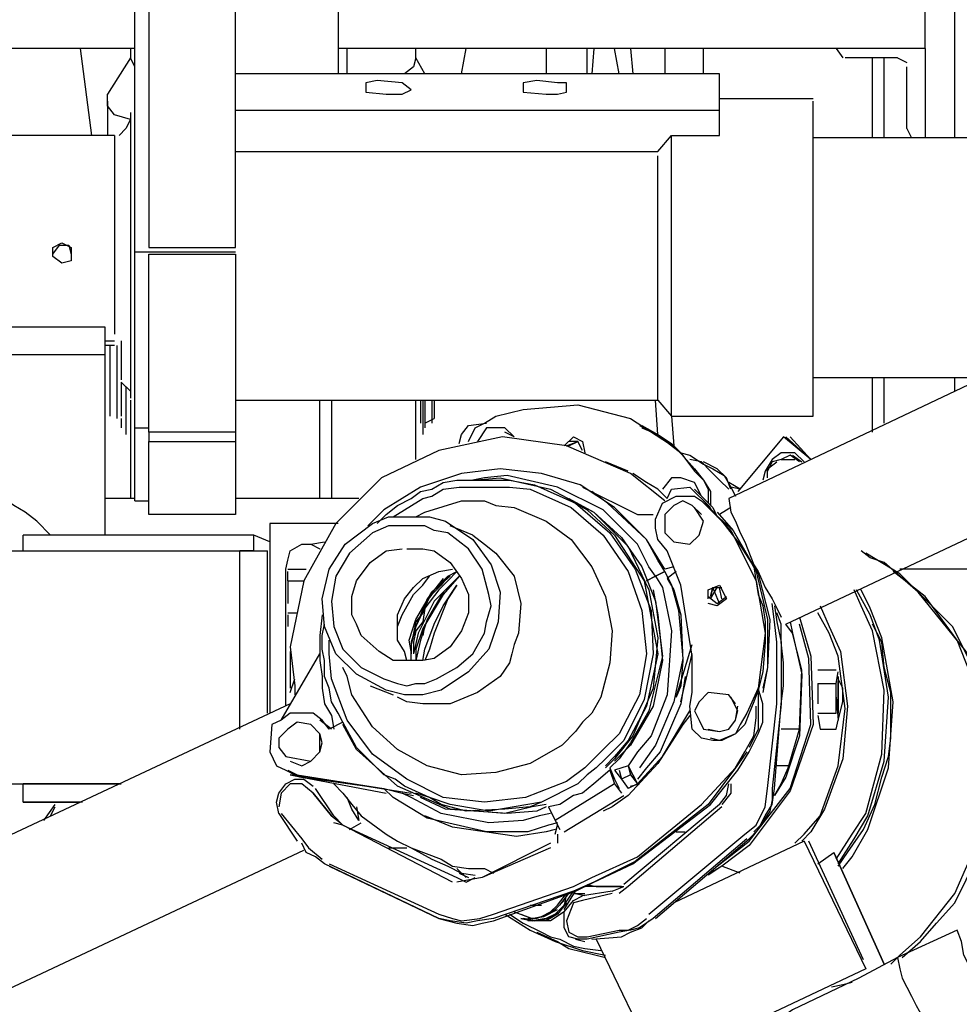
# Model space of a CAD drawing. Units: millimetres. Extents: x -7.5 to 18.7, y -3 to 16.3.
# Drawn here: x 12.6 to 12.9, y 0.5 to 0.8 of the extents above; entities that cross this region are included whole.
import ezdxf

# ---------------------------------------------------------------- set-up
doc = ezdxf.new("R2010")
doc.units = ezdxf.units.MM
doc.layers.add('P', color=7, linetype='Continuous')

msp = doc.modelspace()

# ---------------------------------------------------------------- linework, layer by layer
at = {"layer": 'P'}
for points in [[(12.91432, 0.78877), (12.91432, 1.4228)], [(12.63088, 0.74929), (12.63088, 0.9475)], [(12.63563, 0.92852), (12.63563, 0.75086)], [(12.70116, 0.87879), (12.70116, 0.81089)], [(12.90407, 0.81957), (12.90407, 0.8693), (12.70429, 0.8693)], [(12.66562, 0.75086), (12.66562, 0.85431)], [(12.63088, 0.81957), (12.45322, 0.81957)], [(12.61195, 0.81957), (12.61589, 0.78958)], [(12.62932, 0.81957), (12.62932, 0.81644)], [(12.90407, 0.81957), (12.70116, 0.81957)], [(12.70429, 0.81089), (12.70429, 0.81957)], [(12.72802, 0.81644), (12.72802, 0.81957)], [(12.74378, 0.81089), (12.74539, 0.81957)], [(12.77301, 0.81957), (12.77301, 0.81089)], [(12.78724, 0.81089), (12.78724, 0.81957)], [(12.78957, 0.81957), (12.78881, 0.81089)], [(12.7983, 0.81089), (12.79669, 0.81957)], [(12.80224, 0.81957), (12.803, 0.81089)], [(12.81405, 0.81957), (12.81405, 0.81089)], [(12.82748, 0.81089), (12.82748, 0.81957)], [(12.87328, 0.81957), (12.87565, 0.81644)], [(12.90407, 0.81957), (12.90407, 0.78877), (12.90094, 0.78877)], [(12.62932, 0.81644), (12.62139, 0.80377)], [(12.63088, 0.81326), (12.62932, 0.81644)], [(12.72802, 0.81644), (12.72721, 0.81326), (12.72403, 0.81089)], [(12.73115, 0.81089), (12.72802, 0.81644)], [(12.89458, 0.81644), (12.87645, 0.81644)], [(12.8859, 0.78877), (12.8859, 0.81644)], [(12.88988, 0.78877), (12.88988, 0.81644)], [(12.89458, 0.81644), (12.89776, 0.81482)], [(12.83303, 0.81089), (12.66562, 0.81089)], [(12.83303, 0.79826), (12.83303, 0.81089)], [(12.89776, 0.79195), (12.89776, 0.81326)], [(12.71772, 0.80377), (12.72327, 0.80377), (12.72641, 0.80538), (12.72327, 0.80771), (12.71459, 0.80851), (12.71065, 0.80771), (12.71065, 0.80457), (12.71772, 0.80377)], [(12.77301, 0.80377), (12.77694, 0.80377), (12.78012, 0.80457), (12.78012, 0.80771), (12.77694, 0.80771), (12.76987, 0.80851), (12.76513, 0.80771), (12.76513, 0.80457), (12.77301, 0.80377)], [(12.62932, 0.79508), (12.62377, 0.7967), (12.62139, 0.79983), (12.62139, 0.80377)], [(12.62139, 0.8014), (12.62139, 0.78958)], [(12.8654, 0.8022), (12.83303, 0.8022)], [(12.8654, 0.73036), (12.8654, 0.7351), (12.8654, 0.8014)], [(12.62932, 0.79746), (12.62932, 0.69875)], [(12.66562, 0.79826), (12.83303, 0.79826)], [(12.83303, 0.78958), (12.83303, 0.79826)], [(12.62932, 0.79508), (12.62775, 0.79195), (12.62538, 0.78958)], [(12.89776, 0.79195), (12.89933, 0.78877)], [(12.62377, 0.78958), (12.52112, 0.78958)], [(12.62377, 0.78958), (12.62377, 0.72087)], [(12.81168, 0.78403), (12.81643, 0.78958)], [(12.81643, 0.78958), (12.83303, 0.78958)], [(12.81643, 0.69244), (12.81643, 0.7864), (12.81643, 0.78958)], [(12.91987, 0.78877), (12.8654, 0.78877)], [(12.66562, 0.78403), (12.81168, 0.78403)], [(12.81168, 0.69799), (12.81168, 0.78246)], [(12.60564, 0.74535), (12.60246, 0.74772), (12.60246, 0.75086), (12.60564, 0.75247), (12.60877, 0.75086), (12.60877, 0.74616), (12.60564, 0.74535)], [(12.60246, 0.74853), (12.60483, 0.75166), (12.60801, 0.75166), (12.60877, 0.74853)], [(12.63088, 0.74929), (12.64037, 0.74929)], [(12.63088, 0.6885), (12.63088, 0.74929)], [(12.63563, 0.75086), (12.66562, 0.75086)], [(12.63563, 0.74929), (12.66562, 0.74929)], [(12.63563, 0.74929), (12.66562, 0.74929)], [(12.63563, 0.74853), (12.66562, 0.74853)], [(12.66562, 0.74853), (12.66562, 0.68694), (12.63563, 0.68694), (12.63563, 0.74853)], [(12.98621, 0.7351), (12.83617, 0.66402)], [(12.8654, 0.69244), (12.8654, 0.72642), (12.8654, 0.73036)], [(12.62063, 0.72324), (12.48088, 0.72324)], [(12.62063, 0.71375), (12.62063, 0.72324)], [(12.62063, 0.71849), (12.62377, 0.71849)], [(12.62614, 0.71849), (12.62614, 0.71536), (12.62614, 0.70507)], [(12.62377, 0.71693), (12.62063, 0.71693)], [(12.6222, 0.71693), (12.6222, 0.69244)], [(12.62457, 0.71693), (12.62457, 0.69168)], [(12.62063, 0.71375), (12.48088, 0.71375)], [(12.62063, 0.65139), (12.62063, 0.71375)], [(12.8654, 0.70587), (12.91987, 0.70587)], [(12.8859, 0.68694), (12.8859, 0.70587)], [(12.88988, 0.69007), (12.88988, 0.70587)], [(12.91432, 0.70113), (12.91432, 0.70587)], [(12.62614, 0.7043), (12.62932, 0.70113)], [(12.62614, 0.7043), (12.62614, 0.69244)], [(12.62775, 0.70274), (12.62775, 0.69244)], [(12.62775, 0.70274), (12.62775, 0.69168)], [(12.62932, 0.69799), (12.62932, 0.66402)], [(12.66562, 0.69799), (12.81168, 0.69799)], [(12.69485, 0.66402), (12.69485, 0.69799)], [(12.69879, 0.69799), (12.69879, 0.66402)], [(12.72802, 0.67745), (12.72802, 0.69799)], [(12.72959, 0.69799), (12.72959, 0.69007)], [(12.73039, 0.69799), (12.73039, 0.69168)], [(12.73115, 0.69799), (12.73115, 0.69168), (12.73115, 0.6885)], [(12.73352, 0.69799), (12.73352, 0.69007)], [(12.73433, 0.69799), (12.73433, 0.69168)], [(12.81168, 0.68613), (12.81092, 0.69799)], [(12.81168, 0.69799), (12.81643, 0.69244)], [(12.7517, 0.69007), (12.75564, 0.69244), (12.76513, 0.69481), (12.78406, 0.69638), (12.80224, 0.69168), (12.81799, 0.68139), (12.82435, 0.67431), (12.82748, 0.67033), (12.82905, 0.6672), (12.82905, 0.66245)], [(12.62614, 0.69168), (12.62614, 0.6885)], [(12.62775, 0.69168), (12.62775, 0.6885)], [(12.62775, 0.69168), (12.62775, 0.68613)], [(12.73039, 0.69168), (12.73039, 0.6885)], [(12.73039, 0.69168), (12.73039, 0.68613)], [(12.73115, 0.69007), (12.73433, 0.69168)], [(12.81643, 0.69244), (12.8654, 0.69244)], [(12.81643, 0.69244), (12.81723, 0.68219)], [(12.85591, 0.6206), (13.00671, 0.69168)], [(12.63088, 0.6885), (12.63563, 0.6885)], [(12.63088, 0.66326), (12.63088, 0.6885)], [(12.74301, 0.683), (12.74378, 0.68613), (12.74615, 0.68931), (12.75246, 0.69007)], [(12.74615, 0.68376), (12.74852, 0.6885), (12.7517, 0.69007)], [(12.75564, 0.6885), (12.75246, 0.6885), (12.74933, 0.68376)], [(12.76195, 0.68532), (12.75882, 0.6885), (12.75564, 0.6885)], [(12.80537, 0.68931), (12.81249, 0.68532), (12.8196, 0.67982), (12.82435, 0.67351), (12.82748, 0.67033)], [(12.80618, 0.68931), (12.81168, 0.68613), (12.81643, 0.683), (12.8196, 0.67982)], [(12.80618, 0.6885), (12.81168, 0.68613), (12.81643, 0.683), (12.8196, 0.67982)], [(12.63563, 0.68694), (12.63563, 0.68376)], [(12.66562, 0.68694), (12.66562, 0.68376)], [(12.81405, 0.66326), (12.80224, 0.6727), (12.78012, 0.68219), (12.75801, 0.68532), (12.7359, 0.68062), (12.71616, 0.67114), (12.70036, 0.65533), (12.6893, 0.63559), (12.6846, 0.61272), (12.68617, 0.59929), (12.68617, 0.59611)], [(12.76195, 0.68532), (12.75882, 0.68694)], [(12.77932, 0.68219), (12.7825, 0.68532), (12.78563, 0.68376), (12.78643, 0.67982)], [(12.86459, 0.67745), (12.85515, 0.68532), (12.83934, 0.66639)], [(12.86459, 0.67745), (12.85591, 0.68532)], [(12.85591, 0.68532), (12.86459, 0.67745), (12.85747, 0.68532)], [(12.85747, 0.68532), (12.86459, 0.67745)], [(12.63563, 0.68376), (12.66562, 0.68376), (12.66562, 0.65851), (12.63563, 0.65851), (12.63563, 0.68376)], [(12.78012, 0.68219), (12.78406, 0.68376)], [(12.78088, 0.68219), (12.78406, 0.68376)], [(12.78088, 0.68219), (12.78406, 0.68376)], [(12.78406, 0.68376), (12.78088, 0.68376)], [(12.78563, 0.68062), (12.78406, 0.68376)], [(12.86459, 0.67745), (12.85747, 0.68376)], [(12.8196, 0.67982), (12.82274, 0.67901)], [(12.82274, 0.67901), (12.82748, 0.67588), (12.83066, 0.67431), (12.8346, 0.67194), (12.83697, 0.66796)], [(12.86222, 0.67664), (12.85909, 0.67982), (12.85434, 0.67982), (12.85116, 0.67745), (12.84879, 0.67351), (12.84803, 0.67033)], [(12.85747, 0.67901), (12.85434, 0.67745)], [(12.86065, 0.67664), (12.85747, 0.67901)], [(12.85828, 0.67901), (12.86146, 0.67664)], [(12.81405, 0.63877), (12.81168, 0.64271), (12.80774, 0.64983), (12.79669, 0.66088), (12.78487, 0.66876), (12.77144, 0.6727), (12.7572, 0.67431), (12.74378, 0.6727), (12.72959, 0.66796), (12.71696, 0.66008), (12.71141, 0.65457)], [(12.80143, 0.67351), (12.79355, 0.67664)], [(12.83617, 0.6672), (12.83303, 0.67033), (12.82986, 0.67351), (12.82672, 0.67664), (12.82274, 0.67745)], [(12.83697, 0.6672), (12.83541, 0.67114), (12.83223, 0.67431), (12.82748, 0.67664)], [(12.8496, 0.67114), (12.8496, 0.67431), (12.85277, 0.67664)], [(12.85116, 0.67664), (12.8496, 0.67351)], [(12.85434, 0.67745), (12.85116, 0.67664)], [(12.85434, 0.67745), (12.85909, 0.67745)], [(12.74378, 0.67033), (12.74776, 0.67033), (12.7572, 0.67114), (12.77457, 0.6672), (12.78957, 0.65927), (12.80143, 0.64746), (12.80855, 0.63246), (12.81168, 0.61585), (12.81011, 0.59848), (12.803, 0.58192), (12.79669, 0.574), (12.79355, 0.57087)], [(12.81092, 0.63716), (12.80855, 0.64034), (12.80461, 0.64822), (12.79275, 0.66008), (12.77694, 0.66796), (12.75958, 0.67194), (12.7517, 0.67114), (12.74776, 0.67033)], [(12.81486, 0.66402), (12.81168, 0.6672), (12.80774, 0.66957), (12.803, 0.6727)], [(12.8196, 0.67114), (12.81643, 0.67114), (12.81329, 0.6672)], [(12.82672, 0.66482), (12.82435, 0.66957), (12.8196, 0.67114)], [(12.7517, 0.67033), (12.76038, 0.67033), (12.76907, 0.66876), (12.78326, 0.66245), (12.79512, 0.6522), (12.8038, 0.63953), (12.80931, 0.62534), (12.81011, 0.61035), (12.80698, 0.59455), (12.79986, 0.58031), (12.79355, 0.574), (12.79037, 0.57087), (12.78724, 0.56849), (12.78406, 0.56531), (12.77144, 0.559), (12.75327, 0.55587), (12.73984, 0.55824), (12.73272, 0.56061), (12.72403, 0.56455), (12.7209, 0.56693), (12.71696, 0.56849), (12.71378, 0.57163), (12.70747, 0.57798), (12.70273, 0.58667), (12.70116, 0.5898), (12.69879, 0.59374), (12.69798, 0.59848), (12.69642, 0.60242), (12.69642, 0.60797), (12.69561, 0.61191), (12.69561, 0.61666), (12.69642, 0.6206)], [(12.7517, 0.66796), (12.76038, 0.66796), (12.7675, 0.6672), (12.78169, 0.66088), (12.79275, 0.65139), (12.80143, 0.63877), (12.80618, 0.62534), (12.80774, 0.61035), (12.80537, 0.59611), (12.7983, 0.58268), (12.79275, 0.57718), (12.78643, 0.57087), (12.78012, 0.56612), (12.76589, 0.56061), (12.7517, 0.559), (12.73746, 0.56061), (12.72484, 0.56693), (12.71302, 0.57561), (12.70429, 0.58743), (12.69879, 0.60166), (12.69798, 0.61035), (12.69798, 0.61509)], [(12.71459, 0.65533), (12.71772, 0.65851), (12.72171, 0.66165), (12.72641, 0.66402), (12.72959, 0.66639), (12.73352, 0.6672), (12.73746, 0.66957), (12.74221, 0.67033), (12.7517, 0.67033)], [(12.7201, 0.65771), (12.73039, 0.66402), (12.73352, 0.66482), (12.73746, 0.6672), (12.74301, 0.66796), (12.7517, 0.66796)], [(12.78563, 0.66796), (12.80461, 0.65851), (12.81011, 0.65851)], [(12.81486, 0.66402), (12.81643, 0.6672), (12.82274, 0.66796), (12.82986, 0.66088)], [(12.82672, 0.66482), (12.82435, 0.66957)], [(12.82748, 0.67033), (12.82986, 0.66639), (12.82986, 0.66165)], [(12.84011, 0.6672), (12.83617, 0.66957)], [(12.84011, 0.6672), (12.83697, 0.66796)], [(12.83697, 0.66796), (12.83854, 0.66482)], [(12.60165, 0.65139), (12.59695, 0.65614), (12.59297, 0.65927), (12.58903, 0.66165), (12.58428, 0.66482), (12.58034, 0.6672)], [(12.63088, 0.66402), (12.62063, 0.66402)], [(12.70828, 0.66402), (12.66562, 0.66402)], [(12.78012, 0.66402), (12.78724, 0.66008), (12.79669, 0.65139), (12.80698, 0.63559), (12.81168, 0.61035), (12.80774, 0.59217), (12.80143, 0.58031), (12.79669, 0.5748), (12.79355, 0.57163)], [(12.78088, 0.66402), (12.78957, 0.65927), (12.79906, 0.65059), (12.80618, 0.64034), (12.81092, 0.62848), (12.81329, 0.60954), (12.80855, 0.59061), (12.80224, 0.57955), (12.7983, 0.574), (12.79512, 0.57087)], [(12.81405, 0.63953), (12.81168, 0.64352), (12.80774, 0.64983), (12.79431, 0.66245), (12.78881, 0.66639)], [(12.82672, 0.66326), (12.83066, 0.65927), (12.83697, 0.65296), (12.84566, 0.63559), (12.84879, 0.61746), (12.84642, 0.59848), (12.84248, 0.5898), (12.84011, 0.58586), (12.83854, 0.58268), (12.83379, 0.58031), (12.83066, 0.58031), (12.82672, 0.58112), (12.82354, 0.58429), (12.82274, 0.59217), (12.82354, 0.59692), (12.82354, 0.60954), (12.8196, 0.63403), (12.81486, 0.64589), (12.81168, 0.64983), (12.81092, 0.65377), (12.81092, 0.6569), (12.81329, 0.66245), (12.81799, 0.66482), (12.82435, 0.66482), (12.82672, 0.66326)], [(12.82435, 0.6672), (12.83066, 0.66088)], [(12.83617, 0.66402), (12.83697, 0.65927), (12.83854, 0.65614)], [(12.63088, 0.66326), (12.63563, 0.66326)], [(12.74852, 0.66326), (12.7517, 0.66326), (12.75564, 0.66165), (12.76195, 0.66088), (12.77301, 0.65614), (12.78169, 0.64983), (12.78881, 0.64034), (12.79355, 0.63009), (12.79592, 0.61822), (12.79512, 0.60717), (12.79194, 0.59535), (12.78881, 0.5898), (12.78563, 0.58667), (12.78326, 0.58349), (12.77856, 0.57874), (12.7675, 0.57243), (12.75564, 0.5693), (12.74378, 0.56849), (12.73196, 0.57163), (12.72171, 0.57718), (12.71302, 0.58506), (12.70591, 0.59611), (12.70429, 0.60242), (12.70273, 0.6056)], [(12.72802, 0.65771), (12.73115, 0.65927), (12.74378, 0.66326), (12.74852, 0.66326)], [(12.82672, 0.65851), (12.82354, 0.66165), (12.82037, 0.66326), (12.81723, 0.66165), (12.81405, 0.65851), (12.81405, 0.6522), (12.81723, 0.64902), (12.82274, 0.64822), (12.82592, 0.65139), (12.82748, 0.65614), (12.82435, 0.66088)], [(12.82748, 0.66326), (12.83379, 0.65614), (12.83934, 0.64902), (12.84485, 0.64034), (12.84642, 0.63085), (12.84803, 0.62691), (12.84879, 0.6214), (12.84879, 0.61429), (12.84803, 0.60403), (12.84642, 0.59772), (12.84485, 0.59374), (12.84328, 0.5898), (12.84172, 0.58586), (12.83854, 0.58268), (12.83303, 0.58031), (12.82986, 0.58112)], [(12.83066, 0.66088), (12.83223, 0.65771)], [(12.83697, 0.66088), (12.83303, 0.65851)], [(12.72484, 0.65771), (12.73272, 0.65771), (12.73827, 0.65614), (12.74776, 0.64983), (12.75407, 0.64114), (12.7572, 0.63165), (12.75644, 0.6214), (12.75327, 0.61191), (12.74615, 0.60403), (12.7367, 0.59772), (12.73039, 0.59611), (12.72403, 0.59611), (12.71772, 0.59772), (12.70747, 0.60323), (12.70036, 0.61035), (12.69642, 0.61979), (12.69561, 0.62928), (12.69798, 0.63953), (12.70353, 0.64822), (12.71302, 0.65533), (12.71853, 0.65771), (12.72484, 0.65771)], [(12.83066, 0.65927), (12.83773, 0.65296), (12.84642, 0.63797), (12.8504, 0.62216), (12.8496, 0.6056), (12.84803, 0.59692)], [(12.83223, 0.65927), (12.83773, 0.65296), (12.84566, 0.63877), (12.8496, 0.62216), (12.8496, 0.6056), (12.84803, 0.59848)], [(12.67748, 0.65533), (12.67748, 0.5898)], [(12.70116, 0.65533), (12.67748, 0.65533)], [(12.72484, 0.65457), (12.71853, 0.65457), (12.71302, 0.6522), (12.7051, 0.64508), (12.70036, 0.63716), (12.69879, 0.62848), (12.69959, 0.61979), (12.70273, 0.61191), (12.70904, 0.6056), (12.71696, 0.60166), (12.72171, 0.60005), (12.72484, 0.59929), (12.72802, 0.60005), (12.73115, 0.60005), (12.73509, 0.60166), (12.74221, 0.6056), (12.74776, 0.61035), (12.7517, 0.61746), (12.75246, 0.6214), (12.75407, 0.62691), (12.75327, 0.63085), (12.75089, 0.63953), (12.74615, 0.64665), (12.73908, 0.6522), (12.73433, 0.65296), (12.73115, 0.65457), (12.72484, 0.65457)], [(12.74776, 0.65139), (12.73984, 0.65457)], [(12.81723, 0.64902), (12.82274, 0.64822), (12.82592, 0.65139), (12.82748, 0.65614)], [(12.83854, 0.65614), (12.84011, 0.6522), (12.84172, 0.64902), (12.84485, 0.64114), (12.84642, 0.63877), (12.84879, 0.63322), (12.85116, 0.62928), (12.85277, 0.62615), (12.85434, 0.62297)], [(12.67193, 0.64589), (12.67193, 0.65139), (12.59221, 0.65139)], [(12.59221, 0.64589), (12.59221, 0.65139)], [(12.67748, 0.64902), (12.67193, 0.65139)], [(12.74776, 0.65139), (12.7517, 0.64822), (12.75564, 0.64508), (12.76195, 0.63716), (12.76432, 0.62771), (12.76352, 0.61746), (12.76195, 0.61348), (12.76114, 0.61035), (12.76038, 0.60717), (12.7572, 0.60242), (12.74933, 0.59692), (12.73984, 0.59298), (12.73039, 0.59298), (12.72484, 0.59374), (12.72171, 0.59535)], [(12.68299, 0.63953), (12.68379, 0.64271), (12.6846, 0.64589), (12.68854, 0.64822), (12.69167, 0.64822)], [(12.69167, 0.64822), (12.69642, 0.64902)], [(12.69167, 0.64822), (12.69485, 0.64665)], [(12.56692, 0.64589), (12.66719, 0.64589)], [(12.67193, 0.64589), (12.66719, 0.64589)], [(12.66719, 0.58429), (12.66719, 0.64589)], [(12.66719, 0.58429), (12.66719, 0.64589), (12.67668, 0.64589)], [(12.67668, 0.5898), (12.67668, 0.64589)], [(12.72484, 0.64665), (12.73039, 0.64665), (12.73433, 0.64589), (12.73984, 0.6419), (12.74378, 0.6364), (12.74615, 0.63085), (12.74615, 0.62454), (12.74378, 0.61822), (12.73984, 0.61272), (12.73433, 0.60874), (12.73039, 0.60797), (12.7201, 0.60797), (12.71535, 0.61111), (12.70904, 0.61666), (12.70747, 0.6206), (12.70591, 0.62378), (12.70591, 0.63009), (12.70747, 0.63559), (12.71222, 0.6419), (12.71772, 0.64589), (12.72327, 0.64665)], [(12.89619, 0.50533), (12.90251, 0.51084), (12.90801, 0.51715), (12.91432, 0.52427), (12.92225, 0.54007), (12.92775, 0.56531), (12.92619, 0.58429), (12.92462, 0.59217), (12.92301, 0.59929), (12.91831, 0.61111), (12.9017, 0.63165), (12.88988, 0.6419), (12.88514, 0.64352), (12.88196, 0.64589)], [(12.92699, 0.54875), (12.92775, 0.55744), (12.93012, 0.57006), (12.92538, 0.59611), (12.91356, 0.61979), (12.89539, 0.63797), (12.88357, 0.64508)], [(12.81723, 0.64034), (12.81405, 0.63953)], [(12.68299, 0.59217), (12.68299, 0.63953)], [(12.68379, 0.63953), (12.6901, 0.63953)], [(12.68379, 0.63559), (12.68379, 0.63877)], [(12.72484, 0.60797), (12.72403, 0.61111), (12.72171, 0.61509), (12.72171, 0.62378), (12.72403, 0.62928), (12.72721, 0.63322), (12.73039, 0.6364), (12.7359, 0.63877), (12.74064, 0.63953)], [(12.72171, 0.61666), (12.72171, 0.61979), (12.72327, 0.62378), (12.72721, 0.63085), (12.73039, 0.63403), (12.73272, 0.63716)], [(12.72641, 0.60797), (12.72641, 0.61111), (12.72565, 0.61509), (12.72802, 0.62216), (12.73352, 0.63165), (12.73908, 0.63716), (12.74221, 0.63877)], [(12.73908, 0.63716), (12.7367, 0.63403), (12.73352, 0.63085), (12.73115, 0.62771), (12.73039, 0.62454), (12.72802, 0.6214), (12.72641, 0.61348)], [(12.73908, 0.63716), (12.73352, 0.63165), (12.72802, 0.61979), (12.72641, 0.61429), (12.72641, 0.61111)], [(12.73984, 0.63716), (12.73352, 0.63165), (12.72802, 0.61979), (12.72641, 0.61429), (12.72641, 0.61035)], [(12.74221, 0.63877), (12.73908, 0.63559), (12.7359, 0.63246), (12.73115, 0.62615), (12.73039, 0.6214), (12.72802, 0.61822), (12.72721, 0.61429), (12.72721, 0.61035)], [(12.74301, 0.63716), (12.73984, 0.63403), (12.73433, 0.62848), (12.72878, 0.61746), (12.72721, 0.61035)], [(12.74301, 0.63716), (12.73746, 0.63085), (12.73039, 0.61903), (12.72802, 0.61191), (12.72802, 0.60797)], [(12.74301, 0.63716), (12.73746, 0.63165), (12.73196, 0.62216), (12.72959, 0.61509), (12.72802, 0.60797)], [(12.81092, 0.63716), (12.81329, 0.63322), (12.81643, 0.61822), (12.81486, 0.59611), (12.80931, 0.58192), (12.80461, 0.57637), (12.80143, 0.57163)], [(12.81405, 0.63877), (12.81643, 0.63403), (12.8188, 0.62534), (12.82037, 0.60874), (12.81723, 0.59374), (12.81092, 0.57874), (12.80537, 0.57087)], [(12.80774, 0.63559), (12.81092, 0.63716)], [(12.81092, 0.63716), (12.80774, 0.63559)], [(12.81092, 0.63716), (12.81405, 0.63877)], [(12.81405, 0.63877), (12.81092, 0.63716)], [(12.81799, 0.63877), (12.81486, 0.6364)], [(12.89226, 0.50296), (12.89539, 0.50609), (12.90251, 0.51245), (12.91432, 0.52745), (12.92538, 0.55269), (12.92538, 0.58904), (12.91513, 0.61509), (12.90407, 0.63009), (12.89619, 0.6364), (12.89302, 0.63877)], [(13.12041, 0.63953), (12.89539, 0.63953)], [(12.68379, 0.63559), (12.68379, 0.62771)], [(12.68379, 0.63559), (12.6893, 0.63559)], [(12.73746, 0.6364), (12.73196, 0.62928), (12.72802, 0.61979), (12.72641, 0.61348)], [(12.73039, 0.60797), (12.73115, 0.61191), (12.73433, 0.6206), (12.73746, 0.62691), (12.74221, 0.63403), (12.73908, 0.62928), (12.73433, 0.61746), (12.73272, 0.61191), (12.73115, 0.60797)], [(12.81486, 0.6364), (12.81723, 0.63246), (12.8196, 0.62378), (12.82037, 0.60797), (12.8196, 0.59929), (12.81799, 0.59535)], [(12.82905, 0.62928), (12.82905, 0.63246), (12.83303, 0.63403), (12.83541, 0.62928), (12.83223, 0.62691), (12.82905, 0.62771)], [(12.82905, 0.62928), (12.82905, 0.63246), (12.83303, 0.63403)], [(12.81011, 0.63246), (12.81168, 0.62378), (12.81329, 0.60797), (12.81011, 0.59217), (12.80224, 0.57874), (12.79669, 0.57324)], [(12.82905, 0.63009), (12.83223, 0.62771), (12.83541, 0.63009)], [(12.82986, 0.63009), (12.83066, 0.63322), (12.83379, 0.63322)], [(12.82986, 0.62928), (12.83223, 0.63322)], [(12.83066, 0.63322), (12.82986, 0.63009)], [(12.83303, 0.62771), (12.83066, 0.63322)], [(12.83379, 0.62928), (12.83303, 0.63322)], [(12.83379, 0.62928), (12.83303, 0.63322)], [(12.87328, 0.53926), (12.87883, 0.54795), (12.88357, 0.55506), (12.88908, 0.57561), (12.88988, 0.59772), (12.8859, 0.61822), (12.88196, 0.62691), (12.87959, 0.63246)], [(12.87408, 0.5377), (12.87959, 0.54638), (12.88433, 0.55426), (12.88988, 0.57324), (12.89145, 0.59535), (12.88827, 0.61509), (12.88514, 0.62378), (12.88039, 0.63246)], [(12.87565, 0.53613), (12.87883, 0.54007), (12.88433, 0.54956), (12.89145, 0.57087), (12.89302, 0.59374), (12.88908, 0.61585), (12.88514, 0.62615), (12.88196, 0.63246)], [(12.85277, 0.59298), (12.85277, 0.61429), (12.85197, 0.6214), (12.85116, 0.62771)], [(12.85197, 0.62691), (12.85277, 0.6214), (12.85434, 0.61429), (12.85434, 0.59298)], [(12.86777, 0.62691), (12.8709, 0.61979), (12.87484, 0.61111), (12.87721, 0.59217), (12.87565, 0.574), (12.86934, 0.55663), (12.86459, 0.54875), (12.86146, 0.54557)], [(12.68379, 0.62454), (12.68693, 0.62454)], [(12.68379, 0.62378), (12.68379, 0.61979)], [(12.69561, 0.62378), (12.69485, 0.61666), (12.69485, 0.60797), (12.69561, 0.60242), (12.69561, 0.59848), (12.69642, 0.59298), (12.69879, 0.58904), (12.69959, 0.58429)], [(12.85434, 0.59298), (12.85515, 0.59929), (12.85515, 0.60717), (12.85434, 0.61429), (12.85434, 0.6206), (12.85277, 0.62454)], [(12.85909, 0.54481), (12.86222, 0.54795), (12.86777, 0.55426), (12.87408, 0.57163), (12.87645, 0.59137), (12.87408, 0.60954), (12.8709, 0.61746), (12.86696, 0.62454)], [(12.73115, 0.6206), (12.73039, 0.61666)], [(12.86065, 0.62297), (12.86459, 0.60954), (12.8654, 0.58586), (12.85747, 0.56294), (12.84328, 0.54401), (12.83379, 0.53689), (12.82986, 0.53452)], [(12.83223, 0.53689), (12.84328, 0.54557), (12.85747, 0.56375), (12.86459, 0.58586), (12.86383, 0.60874), (12.86065, 0.6206)], [(12.85747, 0.6214), (12.85828, 0.61746), (12.86146, 0.60323), (12.86065, 0.58192), (12.85591, 0.56769), (12.85197, 0.56138)], [(12.85197, 0.56138), (12.85434, 0.56531), (12.85671, 0.57087), (12.86065, 0.58429), (12.86146, 0.6048), (12.85828, 0.61746), (12.85591, 0.6206)], [(12.88908, 0.56769), (12.89145, 0.5748), (12.89226, 0.58112), (12.89226, 0.59692), (12.88988, 0.6056), (12.88908, 0.61429), (12.8859, 0.6206)], [(12.81799, 0.59535), (12.82354, 0.61348)], [(12.68142, 0.58743), (12.69485, 0.61035)], [(12.6846, 0.61111), (12.6846, 0.59848)], [(12.8196, 0.59374), (12.82354, 0.61035)], [(12.86696, 0.6048), (12.87328, 0.6048)], [(12.86696, 0.60005), (12.87328, 0.60005), (12.87408, 0.60403)], [(12.6846, 0.59692), (12.68617, 0.60166)], [(12.71222, 0.59929), (12.7201, 0.59611)], [(12.82117, 0.60242), (12.8196, 0.59298), (12.81249, 0.57637), (12.80774, 0.57087), (12.80461, 0.56693)], [(12.86696, 0.60005), (12.86696, 0.59298)], [(12.87328, 0.5898), (12.87328, 0.59535), (12.87328, 0.60005)], [(12.87408, 0.60242), (12.87408, 0.59692)], [(12.87565, 0.59374), (12.87565, 0.59848), (12.87408, 0.60166)], [(12.87408, 0.59374), (12.87408, 0.60086), (12.87408, 0.5898), (12.87408, 0.59374)], [(12.87408, 0.59374), (12.87408, 0.60086)], [(12.87408, 0.58904), (12.87408, 0.59374), (12.87408, 0.59929)], [(12.83854, 0.59298), (12.83617, 0.59611), (12.82905, 0.59692), (12.82592, 0.59374), (12.82435, 0.59061), (12.82592, 0.58743), (12.82748, 0.58429), (12.83303, 0.58349), (12.83617, 0.58429), (12.83854, 0.58743), (12.83934, 0.59061), (12.83697, 0.59535)], [(12.84803, 0.59298), (12.84642, 0.59848)], [(12.84803, 0.59298), (12.84642, 0.59848)], [(12.84642, 0.59692), (12.84642, 0.59374)], [(12.87408, 0.59848), (12.87408, 0.59374)], [(12.6846, 0.59298), (12.53773, 0.52427)], [(12.84642, 0.59374), (12.84642, 0.58904), (12.84642, 0.58429), (12.84328, 0.57798)], [(12.84328, 0.57637), (12.84642, 0.58268), (12.84803, 0.58667), (12.84803, 0.59298)], [(12.8496, 0.56375), (12.85277, 0.59298)], [(12.85434, 0.59298), (12.85116, 0.56375)], [(12.85197, 0.56375), (12.85434, 0.59298)], [(12.85197, 0.56375), (12.85434, 0.59298)], [(12.87328, 0.59535), (12.87408, 0.58743)], [(12.87408, 0.58743), (12.87565, 0.59374)], [(12.87408, 0.5898), (12.87408, 0.59374), (12.87408, 0.59061)], [(12.69798, 0.58429), (12.69561, 0.58743), (12.69248, 0.5898), (12.6846, 0.5898), (12.68142, 0.58743), (12.67824, 0.58586), (12.67748, 0.57637), (12.67985, 0.57163), (12.68299, 0.57006), (12.68617, 0.56849)], [(12.82274, 0.58904), (12.82037, 0.58586), (12.81168, 0.57243), (12.80143, 0.56138), (12.79592, 0.55744)], [(12.80461, 0.56531), (12.81329, 0.5748), (12.82274, 0.59061)], [(12.82905, 0.58429), (12.83303, 0.58349), (12.83617, 0.58429), (12.83854, 0.58743), (12.83934, 0.59217)], [(12.84172, 0.57637), (12.84485, 0.58192), (12.84566, 0.58823), (12.84566, 0.59217)], [(12.86696, 0.5898), (12.87328, 0.5898)], [(12.86696, 0.58904), (12.86777, 0.58429)], [(12.69485, 0.58268), (12.69167, 0.58586), (12.68693, 0.58667), (12.68379, 0.58429), (12.68061, 0.58112), (12.68061, 0.57798), (12.68299, 0.5748), (12.69167, 0.57324), (12.69485, 0.57637), (12.69485, 0.58268), (12.69167, 0.58586)], [(12.69879, 0.58429), (12.69485, 0.58743)], [(12.70273, 0.58667), (12.69798, 0.58429)], [(12.77301, 0.55824), (12.76826, 0.55744), (12.75882, 0.55506), (12.73984, 0.55663), (12.72171, 0.56455), (12.70747, 0.57718), (12.70273, 0.58586)], [(12.87328, 0.58429), (12.87408, 0.58743)], [(12.6846, 0.57324), (12.68854, 0.57163), (12.69167, 0.57324), (12.69485, 0.57637), (12.69561, 0.57955), (12.69485, 0.58268)], [(12.86065, 0.58429), (12.85434, 0.58429)], [(12.86777, 0.58429), (12.87328, 0.58429)], [(12.7825, 0.52982), (12.78881, 0.53295), (12.80461, 0.54007), (12.82672, 0.55824), (12.83854, 0.57087), (12.84172, 0.57637)], [(12.84248, 0.57637), (12.83854, 0.57087), (12.82905, 0.55824), (12.8038, 0.5385), (12.78957, 0.53138), (12.7825, 0.52821)], [(12.78326, 0.52821), (12.78957, 0.53138), (12.803, 0.5377), (12.82986, 0.55824), (12.83934, 0.57006), (12.84328, 0.57637)], [(12.68379, 0.57006), (12.68693, 0.56849)], [(12.79512, 0.57006), (12.78957, 0.56531), (12.78563, 0.56218), (12.7825, 0.56138), (12.77775, 0.55824), (12.77381, 0.55744)], [(12.79512, 0.57087), (12.79669, 0.56693), (12.7983, 0.56375)], [(12.79512, 0.57006), (12.79669, 0.56531)], [(12.80143, 0.57163), (12.79669, 0.57006)], [(12.79669, 0.57006), (12.79906, 0.56693), (12.80143, 0.56375)], [(12.7983, 0.57006), (12.79906, 0.56693)], [(12.80143, 0.57163), (12.80224, 0.56849)], [(12.80143, 0.57163), (12.80461, 0.56531)], [(12.803, 0.56849), (12.80143, 0.57163)], [(12.80461, 0.56531), (12.80143, 0.57163)], [(12.85747, 0.57163), (12.85277, 0.57163)], [(12.48719, 0.56531), (12.62614, 0.56531)], [(12.48795, 0.56455), (12.59221, 0.56531)], [(12.61271, 0.559), (12.59221, 0.559), (12.59221, 0.56531)], [(12.62614, 0.56531), (12.59221, 0.56531)], [(12.68061, 0.55506), (12.67985, 0.559), (12.68061, 0.56218), (12.68299, 0.56531), (12.68617, 0.56693), (12.6893, 0.56693), (12.69248, 0.56455)], [(12.69248, 0.56218), (12.68854, 0.56531), (12.6846, 0.56531), (12.68142, 0.56218), (12.68061, 0.55744)], [(12.6846, 0.56849), (12.68854, 0.56769), (12.71772, 0.56218)], [(12.6846, 0.56849), (12.68854, 0.56769)], [(12.68854, 0.56769), (12.6846, 0.56849)], [(12.6893, 0.56769), (12.6846, 0.56849)], [(12.68617, 0.56849), (12.72641, 0.56218)], [(12.6901, 0.56769), (12.68617, 0.56849)], [(12.68693, 0.56849), (12.71696, 0.56375)], [(12.69167, 0.56693), (12.68773, 0.56769)], [(12.68854, 0.56769), (12.71696, 0.56375)], [(12.69959, 0.56531), (12.70273, 0.56218), (12.70591, 0.55824), (12.70904, 0.55426), (12.71772, 0.54795), (12.72171, 0.54557), (12.72641, 0.5432), (12.7367, 0.53926), (12.74064, 0.53689), (12.74615, 0.53613), (12.7517, 0.53613), (12.75483, 0.53452)], [(12.79669, 0.56531), (12.77618, 0.55269)], [(12.79669, 0.56531), (12.79906, 0.56218)], [(12.80224, 0.56849), (12.79906, 0.56693)], [(12.79906, 0.56693), (12.80143, 0.56375)], [(12.80224, 0.56849), (12.80461, 0.56531), (12.80143, 0.56375)], [(12.80461, 0.56531), (12.80143, 0.56375)], [(12.80224, 0.56455), (12.80537, 0.56531)], [(12.80461, 0.56531), (12.803, 0.56849)], [(12.83303, 0.55824), (12.83541, 0.56138), (12.83617, 0.56531)], [(12.83697, 0.56531), (12.83697, 0.56218), (12.83379, 0.55824)], [(12.87408, 0.53689), (12.87721, 0.54164), (12.88277, 0.54956), (12.8867, 0.55824), (12.88908, 0.56769)], [(12.69879, 0.55426), (12.69248, 0.56218)], [(12.69248, 0.56218), (12.69879, 0.55426)], [(12.69959, 0.55426), (12.69328, 0.56375)], [(12.69959, 0.55426), (12.69328, 0.56375)], [(12.77694, 0.55189), (12.77381, 0.55112), (12.76669, 0.54875), (12.75246, 0.54875), (12.73196, 0.5535), (12.7201, 0.56061), (12.71696, 0.56375), (12.72327, 0.56218)], [(12.77457, 0.55506), (12.77063, 0.55426), (12.76513, 0.55269), (12.75327, 0.55189), (12.7367, 0.55506), (12.72641, 0.56061), (12.72327, 0.56218)], [(12.72327, 0.56218), (12.72721, 0.56138)], [(12.77144, 0.559), (12.7675, 0.55744), (12.75882, 0.55663), (12.74539, 0.55587), (12.7367, 0.55824), (12.73272, 0.56061), (12.72802, 0.56218)], [(12.84172, 0.54795), (12.84566, 0.55112), (12.84879, 0.55744), (12.8496, 0.56375)], [(12.84328, 0.54638), (12.84642, 0.54956), (12.84879, 0.55426), (12.85116, 0.55824), (12.85197, 0.56375)], [(12.85116, 0.56375), (12.85116, 0.55981), (12.8504, 0.55587), (12.84722, 0.55112), (12.84485, 0.54875)], [(12.59221, 0.559), (12.61114, 0.559)], [(12.70747, 0.55744), (12.70828, 0.55269), (12.70591, 0.55663), (12.70429, 0.56061)], [(12.77301, 0.55744), (12.76987, 0.55587), (12.75958, 0.55506), (12.73827, 0.55663), (12.72959, 0.56061)], [(12.77932, 0.54875), (12.79986, 0.56138)], [(12.59932, 0.55269), (12.60326, 0.55824)], [(12.60165, 0.55426), (12.60326, 0.55744)], [(12.68061, 0.55506), (12.68693, 0.54557)], [(12.68142, 0.55506), (12.68854, 0.54638)], [(12.77381, 0.55744), (12.77618, 0.55269)], [(12.79592, 0.55744), (12.79275, 0.55587)], [(12.83303, 0.55824), (12.79986, 0.53058)], [(12.83379, 0.55744), (12.80143, 0.52982)], [(12.69879, 0.55426), (12.70197, 0.55189)], [(12.70273, 0.55112), (12.69959, 0.55426)], [(12.70273, 0.55112), (12.69959, 0.55189)], [(12.7051, 0.54956), (12.70904, 0.55189)], [(12.77618, 0.54956), (12.77301, 0.54875), (12.76276, 0.54719), (12.74064, 0.55032), (12.73115, 0.55426)], [(12.77618, 0.55269), (12.77775, 0.54956)], [(12.74064, 0.53138), (12.70273, 0.55112)], [(12.70273, 0.55112), (12.74221, 0.53295)], [(12.77618, 0.54795), (12.77694, 0.55112)], [(12.81799, 0.54875), (12.82117, 0.54875)], [(12.68854, 0.54638), (12.69091, 0.5432), (12.69561, 0.53926)], [(12.69642, 0.5377), (12.69328, 0.54007), (12.6901, 0.54164), (12.68854, 0.54481)], [(12.77457, 0.54481), (12.75089, 0.53295)], [(12.77694, 0.54795), (12.77694, 0.54481)], [(12.80855, 0.52033), (12.84172, 0.54795)], [(12.84248, 0.54638), (12.81011, 0.51876)], [(12.81092, 0.51876), (12.84328, 0.54638)], [(12.81092, 0.51876), (12.84328, 0.54638)], [(12.86222, 0.54557), (12.88357, 0.50139), (12.81168, 0.46742)], [(12.86222, 0.54557), (12.81723, 0.52427)], [(12.88277, 0.50453), (12.86383, 0.54557)], [(12.55823, 0.48085), (12.6893, 0.54244)], [(12.71853, 0.5432), (12.72484, 0.5432)], [(12.72641, 0.5432), (12.73352, 0.53926)], [(12.77457, 0.5432), (12.75089, 0.53295)], [(12.86696, 0.5377), (12.87251, 0.54164)], [(12.88988, 0.50296), (12.87251, 0.54164)], [(12.87251, 0.54164), (12.88988, 0.50296)], [(12.73352, 0.53926), (12.73908, 0.53689), (12.74378, 0.53452), (12.74852, 0.53376)], [(12.7359, 0.51876), (12.69642, 0.5377)], [(12.69798, 0.5377), (12.7359, 0.52033)], [(12.69798, 0.53689), (12.7359, 0.51876)], [(12.74221, 0.53613), (12.74539, 0.53295)], [(12.74301, 0.53452), (12.74615, 0.53295)], [(12.83379, 0.53689), (12.82905, 0.53376)], [(12.84011, 0.53452), (12.83379, 0.53689)], [(12.75089, 0.53295), (12.74221, 0.53138)], [(12.74221, 0.53295), (12.74539, 0.53138), (12.74852, 0.53295)], [(12.75483, 0.52033), (12.7825, 0.52982)], [(12.75483, 0.51796), (12.78326, 0.52821)], [(12.7825, 0.52821), (12.75483, 0.51876)], [(12.75483, 0.51796), (12.78326, 0.52821)], [(12.77932, 0.52346), (12.7825, 0.52821)], [(12.77932, 0.52189), (12.78326, 0.52821)], [(12.79592, 0.52821), (12.78563, 0.52664)], [(12.79906, 0.52982), (12.78643, 0.52982)], [(12.78724, 0.53058), (12.79037, 0.52982), (12.79986, 0.52982)], [(12.79592, 0.52821), (12.79986, 0.52982)], [(12.80143, 0.52982), (12.7983, 0.52745)], [(12.78012, 0.52745), (12.77932, 0.52346), (12.77618, 0.52033), (12.77301, 0.51876), (12.76826, 0.51796), (12.76432, 0.51876)], [(12.77932, 0.52507), (12.77618, 0.52189), (12.77381, 0.52033), (12.76987, 0.51876), (12.76669, 0.51876)], [(12.77694, 0.52346), (12.78012, 0.52745)], [(12.77775, 0.52346), (12.78088, 0.52745)], [(12.78724, 0.51164), (12.78406, 0.51164), (12.78088, 0.51245), (12.77932, 0.51558), (12.77932, 0.52113), (12.7825, 0.52507), (12.78563, 0.52664)], [(12.78563, 0.52507), (12.7825, 0.52427), (12.78012, 0.51796), (12.78088, 0.51402), (12.78406, 0.51245), (12.78724, 0.51245)], [(12.7825, 0.52745), (12.78643, 0.52745)], [(12.78643, 0.52664), (12.7825, 0.52745)], [(12.79592, 0.52745), (12.78563, 0.52507)], [(12.76195, 0.52113), (12.76826, 0.51876), (12.77144, 0.51952), (12.77457, 0.52113), (12.77694, 0.52346)], [(12.76432, 0.51876), (12.76826, 0.51796), (12.77301, 0.51876), (12.77618, 0.52033), (12.77932, 0.52346)], [(12.76432, 0.52033), (12.76826, 0.51876), (12.7722, 0.51952), (12.77694, 0.52189)], [(12.78012, 0.52427), (12.77694, 0.52033), (12.77301, 0.51796), (12.76987, 0.51796), (12.76513, 0.51876)], [(12.76513, 0.51876), (12.76907, 0.51796), (12.77381, 0.51876), (12.77775, 0.52113)], [(12.77932, 0.52113), (12.77457, 0.51796), (12.77063, 0.51796), (12.76669, 0.51796)], [(12.7675, 0.52346), (12.77063, 0.52346)], [(12.7675, 0.52346), (12.77144, 0.52346)], [(12.7359, 0.52033), (12.74064, 0.51876), (12.74378, 0.51796), (12.75013, 0.51876), (12.75483, 0.52033)], [(12.75483, 0.51876), (12.74933, 0.51796), (12.74539, 0.51715), (12.73984, 0.51796), (12.7359, 0.51876)], [(12.7359, 0.51876), (12.73908, 0.51796), (12.74221, 0.51715), (12.74776, 0.51639), (12.75089, 0.51715), (12.75483, 0.51796)], [(12.75882, 0.52033), (12.7675, 0.51478), (12.77618, 0.51084), (12.78563, 0.5077), (12.79355, 0.50609)], [(12.76038, 0.52033), (12.76513, 0.51715), (12.77144, 0.51402), (12.77457, 0.51245), (12.77775, 0.51164), (12.7825, 0.50927), (12.78643, 0.50847), (12.79194, 0.5077)], [(12.7983, 0.51478), (12.80143, 0.51478), (12.80461, 0.51639), (12.80774, 0.51876)], [(12.81011, 0.51876), (12.80537, 0.51558), (12.80224, 0.51478), (12.7983, 0.51402)], [(12.79906, 0.51245), (12.80224, 0.51402), (12.80618, 0.51558), (12.80855, 0.51796)], [(12.78724, 0.51245), (12.7983, 0.51478)], [(12.91513, 0.51478), (12.89458, 0.50533)], [(12.92462, 0.4919), (12.92381, 0.49504), (12.92068, 0.49978), (12.9175, 0.50609), (12.9167, 0.51084), (12.91513, 0.51478)], [(12.76987, 0.51402), (12.77694, 0.51084), (12.78088, 0.50847), (12.79037, 0.50609), (12.79355, 0.50533)], [(12.78326, 0.51164), (12.78643, 0.51084)], [(12.7983, 0.51402), (12.78724, 0.51164)], [(12.78881, 0.51164), (12.79906, 0.51245)], [(12.78881, 0.51164), (12.79906, 0.51245)], [(12.79037, 0.51164), (12.81168, 0.46742)], [(12.89458, 0.50533), (12.8812, 0.49821), (12.85828, 0.48716), (12.84803, 0.48004), (12.82117, 0.46979), (12.79669, 0.45873), (12.79355, 0.45793)], [(12.89458, 0.50533), (12.89539, 0.50139), (12.89619, 0.49821), (12.89933, 0.4919), (12.90094, 0.48872), (12.90407, 0.48322), (12.90488, 0.48004), (12.90725, 0.47453), (12.91038, 0.46898), (12.91356, 0.46267), (12.91513, 0.45954), (12.9167, 0.45636)], [(12.87883, 0.49665), (12.87565, 0.49584), (12.87171, 0.49504)]]:
    msp.add_lwpolyline(points, dxfattribs=at)

doc.saveas('drawing.dxf')
